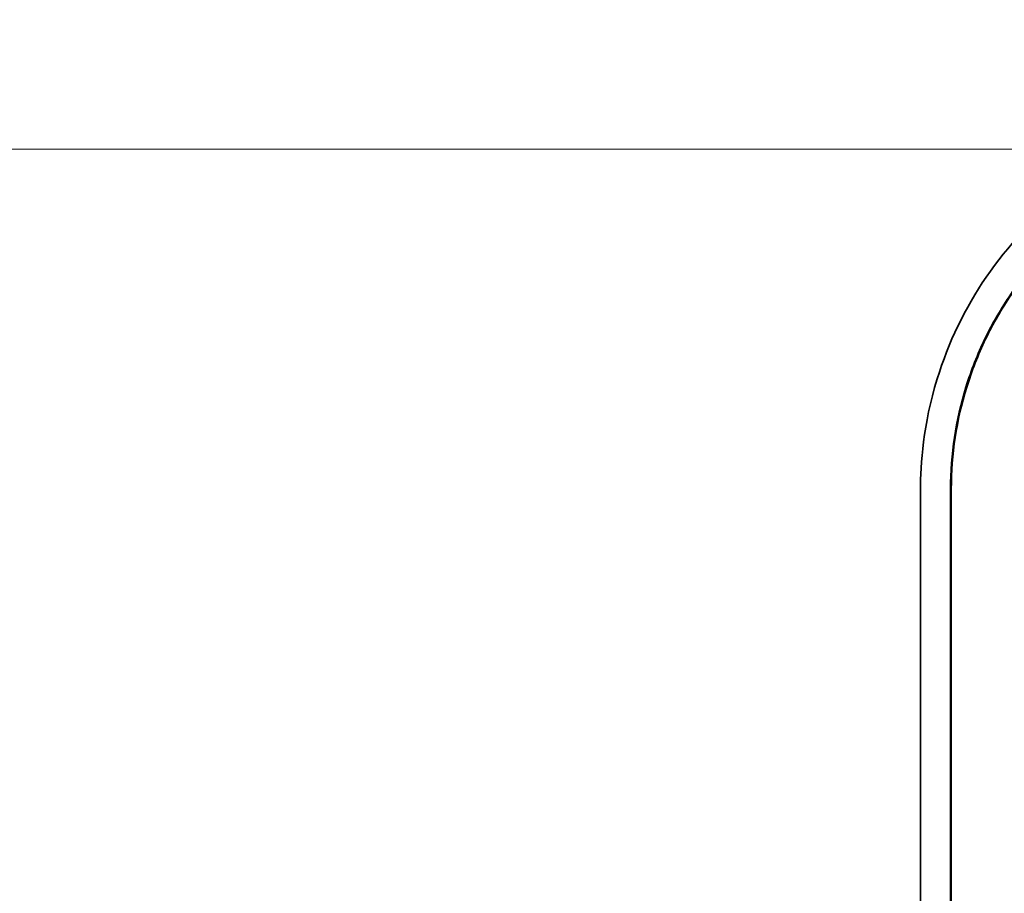
# Model space of a CAD drawing. Units: millimetres. Extents: x 29 to 3402, y 16 to 1140.
# Drawn here: x 1614 to 1638, y 373 to 394 of the extents above; entities that cross this region are included whole.
import ezdxf

# ---------------------------------------------------------------- set-up
doc = ezdxf.new("R2010")
doc.units = ezdxf.units.MM
doc.header["$LTSCALE"] = 2
doc.layers.get('Defpoints').update_dxf_attribs({"lineweight": 25})
for name, color, linetype, lineweight in [('Dimension (ISO)', 7, 'Continuous', 18), ('Dimension (ISO) @ 1', 7, 'Continuous', 18), ('Visible (ISO)', 7, 'Continuous', 35), ('Visible Narrow (ISO)', 7, 'Continuous', 25)]:
    doc.layers.add(name, color=color, linetype=linetype, lineweight=lineweight)
doc.styles.add('Note Text (TK)', font='txt')
doc.dimstyles.new('Default - Method 1b (TK)', dxfattribs={"dimscale": 2, "dimtxt": 2.5, "dimasz": 2.5, "dimexe": 1, "dimexo": 1.5, "dimgap": 1, "dimtad": 1, "dimtoh": 1, "dimrnd": 1e-08, "dimdsep": 46, "dimtxsty": 'Note Text (TK)', "dimcen": 0.09, "dimdle": 5, "dimclrd": 100, "dimclre": 100, "dimclrt": 7, "dimadec": 1, "dimazin": 1, "dimtfac": 1, "dimtmove": 0, "dimatfit": 3, "dimfxl": 1, "dimtolj": 1, "dimlwd": -1, "dimlwe": -1, "dimarcsym": 0})

# ---------------------------------------------------------------- blocks, each defined once
blk = doc.blocks.new('*D22')
at = {"layer": 'Defpoints', "color": 0}
for p in [(1670.337, 390.475), (1604.126, 250.822), (1670.337, 250.822)]:
    blk.add_point(p, dxfattribs=at)
at = {"layer": 'Dimension (ISO)', "color": 100}
for p, q in [((1664.337, 390.475), (1600.126, 390.475)), ((1604.126, 380.475), (1604.126, 260.822)), ((1664.337, 250.822), (1600.126, 250.822))]:
    blk.add_line(p, q, dxfattribs=at)
for points in [[(1602.459, 380.475), (1605.793, 380.475), (1604.126, 390.475)], [(1602.459, 260.822), (1605.793, 260.822), (1604.126, 250.822)]]:
    blk.add_solid(points, dxfattribs=at)
at = {"layer": 'Dimension (ISO)', "color": 7, "insert": (1593.535, 242.155), "char_height": 10, "attachment_point": 4, "rotation": 90, "style": 'Note Text (TK)'}
blk.add_mtext('\\A1; \\fＭＳ Ｐゴシック|b0|i0;有効寸法 / Max dim. 139', dxfattribs=at)

msp = doc.modelspace()

# ---------------------------------------------------------------- linework, layer by layer
at = {"layer": 'Visible (ISO)'}
for p, q in [((1635.637, 370.949), (1635.637, 382.465)), ((1636.345, 382.489), (1636.345, 371.685)), ((1636.363, 382.489), (1636.363, 371.702))]:
    msp.add_line(p, q, dxfattribs=at)
for points, knots in [([(1635.637, 382.465), (1635.64, 383.091), (1635.697, 383.997), (1636.293, 385.931), (1636.682, 386.737), (1637.687, 388.207), (1638.299, 388.863), (1640.02, 390.225), (1640.956, 390.6), (1641.302, 390.734)], [-0.3599536, -0.3599536, -0.3599536, -0.3599536, -0.2632586, -0.2632586, -0.1873191, -0.1873191, -0.1111559, -0.1111559, -0.00001, -0.00001, -0.00001, -0.00001]), ([(1641.529, 390.062), (1641.147, 389.914), (1640.779, 389.738), (1640.069, 389.331), (1639.73, 389.1), (1639.097, 388.597), (1638.8, 388.323), (1638.247, 387.729), (1637.989, 387.406), (1637.532, 386.737), (1637.329, 386.387), (1637.065, 385.84), (1636.984, 385.655), (1636.835, 385.275), (1636.767, 385.081), (1636.467, 384.109), (1636.345, 383.309), (1636.345, 382.489)], [0, 0, 0, 0, 0.125, 0.125, 0.25, 0.25, 0.375, 0.375, 0.5, 0.5, 0.625, 0.625, 0.6875, 0.6875, 0.75, 0.75, 1, 1, 1, 1]), ([(1641.535, 390.046), (1641.154, 389.897), (1640.787, 389.722), (1640.433, 389.519), (1640.079, 389.316), (1639.74, 389.086), (1639.425, 388.835), (1639.109, 388.584), (1638.812, 388.31), (1638.536, 388.014), (1638.26, 387.717), (1638.003, 387.395), (1637.775, 387.062), (1637.547, 386.728), (1637.345, 386.379), (1637.169, 386.015), (1637.081, 385.833), (1637, 385.648), (1636.926, 385.458), (1636.852, 385.269), (1636.784, 385.075), (1636.724, 384.881), (1636.484, 384.105), (1636.363, 383.307), (1636.363, 382.489)], [-1, -1, -1, -1, -0.875, -0.875, -0.875, -0.75, -0.75, -0.75, -0.625, -0.625, -0.625, -0.5, -0.5, -0.5, -0.375, -0.375, -0.375, -0.3125, -0.3125, -0.3125, -0.25, -0.25, -0.25, 0, 0, 0, 0])]:
    msp.add_open_spline(points, degree=3, knots=knots, dxfattribs=at)
at = {"layer": 'Visible Narrow (ISO)'}
msp.add_line((1636.345, 382.489), (1636.363, 382.489), dxfattribs=at)

# ---------------------------------------------------------------- dimensions: what is measured, and where the dimension line sits
at = {"layer": 'Dimension (ISO) @ 1', "color": 100}
dim = msp.add_linear_dim(base=(1604.126, 250.822), p1=(1670.337, 390.475), p2=(1670.337, 250.822), angle=90, text=' \\fＭＳ Ｐゴシック|b0|i0;有効寸法 / Max dim. 139', dimstyle='Default - Method 1b (TK)', override={"dimscale": 1, "dimtxt": 10, "dimasz": 10, "dimexe": 4, "dimexo": 6, "dimgap": 4, "dimtoh": 0, "dimdec": 2, "dimcen": 0.36, "dimtol": 0, "dimlim": 0, "dimtp": 0, "dimtm": 0, "dimtdec": 2, "dimtix": 0, "dimtofl": 0, "dimtmove": 0, "dimatfit": 1}, dxfattribs=at)
dim.commit()
dim.dimension.update_dxf_attribs({"geometry": '*D22', "text_midpoint": (1604.126, 320.649), "dimtype": 128})

doc.saveas('drawing.dxf')
